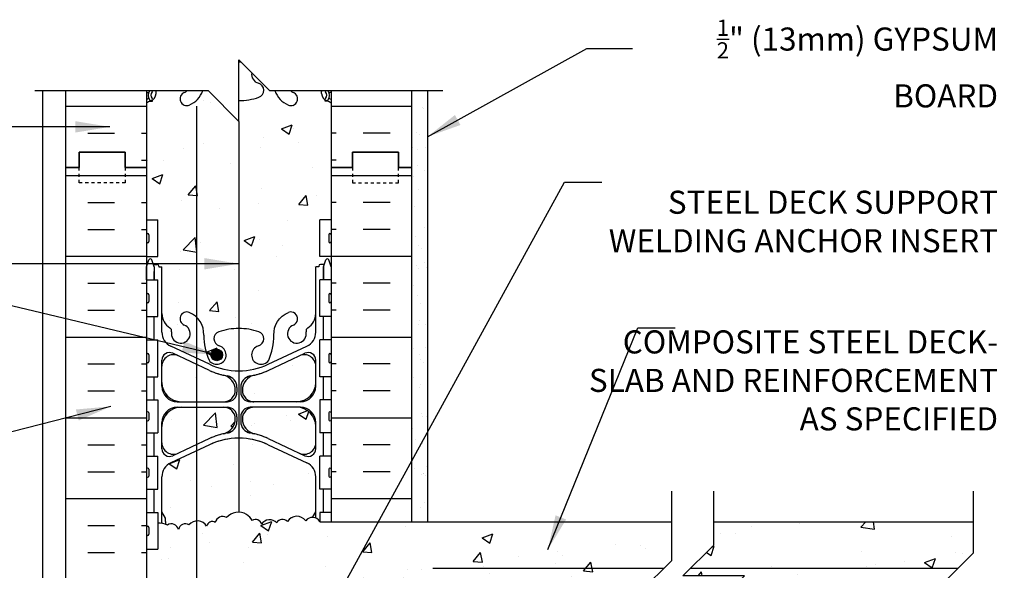
# Model space of a CAD drawing. Units: inches. Extents: x 92.1 to 141.5, y 83.7 to 147.3.
# Drawn here: x 109.5 to 141.5, y 129.4 to 147.3 of the extents above; entities that cross this region are included whole.
import ezdxf

# ---------------------------------------------------------------- set-up
doc = ezdxf.new("R2010")
doc.units = ezdxf.units.IN
doc.header["$LTSCALE"] = 0.5
doc.header["$MEASUREMENT"] = 0
doc.linetypes.add('DASHED2', pattern=[0.375, 0.25, -0.125])
for name, color, linetype in [('HATCH', 12, 'Continuous'), ('line25', 2, 'Continuous'), ('LINE3', 3, 'Continuous'), ('LINE50', 5, 'Continuous'), ('LINE9', 9, 'Continuous'), ('TEXT', 4, 'Continuous'), ('Web_Edge', 9, 'Continuous')]:
    doc.layers.add(name, color=color, linetype=linetype)
doc.styles.add('DIM', font='romans.shx', dxfattribs={"width": 0.7})
doc.styles.add('ROMANS', font='romans.shx', dxfattribs={"height": 0.75})
doc.styles.get("Standard").update_dxf_attribs({"font": 'romans.shx', "height": 0.75})
doc.linetypes.add('STEEL', pattern='A,0.5,-0.2,["X",Standard,S=0.1,R=0,X=-0.1,Y=-0.05],-0.1', length=0.8)
doc.dimstyles.new('ext_12', dxfattribs={"dimscale": 12, "dimtxt": 0.09375, "dimasz": 0.09375, "dimexe": 0.09375, "dimexo": 0.0625, "dimgap": 0.0625, "dimtad": 1, "dimdec": 1, "dimzin": 3, "dimdsep": 46, "dimlunit": 4, "dimtxsty": 'DIM', "dimcen": 0.09, "dimdle": 0.09375, "dimclrt": 4, "dimadec": 0, "dimazin": 0, "dimtfac": 1, "dimtdec": 1, "dimtmove": 2, "dimatfit": 3, "dimfxl": 1, "dimfrac": 2, "dimtolj": 1, "dimtzin": 0, "dimarcsym": 0})

# ---------------------------------------------------------------- blocks, each defined once
blk = doc.blocks.new('Cutline')
at = {"layer": 'LINE9'}
blk.add_lwpolyline([(-12.25, 0), (-6.625, 0), (-5.625, -1), (-5.625, 1), (-4.625, 0), (1, 0)], dxfattribs=at)

msp = doc.modelspace()

# ---------------------------------------------------------------- hatches: boundary and pattern name
at = {"layer": 'HATCH'}
h = msp.add_hatch(dxfattribs=at)
h.set_pattern_fill('AR-CONC', color=256, scale=0.5)
h.paths.add_polyline_path([(119.653, 118.318, 0.082415), (119.51, 118.398, -0.317837), (119.343, 118.633), (119.343, 118.701, -0.414214), (119.406, 118.763), (119.453, 118.763), (119.453, 118.833), (119.348, 118.833, -0.237736), (119.168, 118.968, 0.180248), (118.743, 119.274), (117.422, 119.565, 0.057795), (116.653, 119.654, 0.057795), (115.885, 119.565), (114.563, 119.274, 0.180248), (114.139, 118.968, -0.237736), (113.958, 118.833), (113.853, 118.833), (113.853, 118.763), (113.901, 118.763, -0.414214), (113.963, 118.701), (113.963, 118.633, -0.317837), (113.797, 118.398, 0.082415), (113.653, 118.318), (113.653, 112.756, 0.082415), (113.797, 112.677, -0.317837), (113.963, 112.441), (113.963, 112.373, -0.414214), (113.901, 112.311), (113.853, 112.311), (113.853, 112.241), (113.958, 112.241, -0.237736), (114.139, 112.107, 0.180248), (114.563, 111.8), (115.885, 111.509, 0.057795), (116.653, 111.42, 0.057795), (117.422, 111.509), (118.743, 111.8, 0.180248), (119.168, 112.107, -0.237736), (119.348, 112.241), (119.453, 112.241), (119.453, 112.311), (119.406, 112.311, -0.414214), (119.343, 112.373), (119.343, 112.441, -0.317837), (119.51, 112.677, 0.082415), (119.653, 112.756)])
h.paths.add_polyline_path([(117.622, 126.522), (116.858, 126.522), (116.858, 127.365, 0.108934), (116.756, 127.272, 0.520567), (116.402, 127.272, 0.520567), (115.939, 127.272, 0.520567), (115.467, 127.272, 0.520567), (114.841, 127.272, 0.520567), (114.419, 127.272, 0.522376), (114.018, 127.271), (114.018, 126.232), (113.653, 126.232), (113.653, 124.537), (113.653, 122.448, 0.064398), (113.763, 122.382), (113.853, 122.382), (113.853, 122.34, -0.249069), (113.963, 122.133), (113.963, 122.066, -0.414214), (113.901, 122.003), (113.853, 122.003), (113.853, 121.933), (113.958, 121.933, 0.10046), (114.352, 121.99, -0.601435), (114.472, 121.886, 2.182095), (114.882, 122.098, -1), (115.045, 122.507, -0.24438), (115.494, 121.986, 0.053157), (115.659, 121.372, 1.553132), (116.018, 121.796, -0.735593), (116.005, 122.254, -0.082755), (116.653, 122.363, -0.082755), (117.302, 122.254, -0.735593), (117.289, 121.796, 1.553132), (117.647, 121.372, 0.053157), (117.813, 121.986, -0.24062), (118.252, 122.503), (118.141, 122.503), (117.872, 122.503), (117.344, 122.503), (117.344, 122.73), (117.622, 122.73)])
h.paths.add_polyline_path([(119.653, 125.022), (119.622, 125.022), (119.622, 126.522), (118.122, 126.522), (118.122, 122.73), (118.401, 122.73), (118.401, 122.515, -0.72044), (118.425, 122.098, 2.182095), (118.835, 121.886, -0.601435), (118.955, 121.99, 0.10046), (119.348, 121.933), (119.453, 121.933), (119.453, 122.003), (119.406, 122.003, -0.414214), (119.343, 122.066), (119.343, 122.133, -0.249069), (119.453, 122.34), (119.453, 122.382), (119.543, 122.382, 0.064398), (119.653, 122.448)])
h.paths.add_polyline_path([(117.647, 109.702, 0.223253), (117.447, 109.867), (117.428, 109.871, 0.421243), (117.071, 109.62), (117.653, 109.037), (117.827, 109.037, -0.017704), (117.813, 109.088, 0.053157)])
h.paths.add_polyline_path([(118.835, 109.189, 1.731684), (118.329, 109.037), (119.35, 109.037, -0.280582), (119.406, 109.071), (119.453, 109.071), (119.453, 109.141), (119.348, 109.141, 0.10046), (118.955, 109.084, -0.601435)])
h.paths.add_polyline_path([(115.879, 109.871), (115.86, 109.867, 0.223253), (115.659, 109.702, 0.053157), (115.494, 109.088, -0.017704), (115.48, 109.037), (115.653, 109.037), (116.653, 108.037), (116.653, 108.712, -0.082755), (116.005, 108.82, -0.735593), (116.018, 109.278, 0.955472)])
h.paths.add_polyline_path([(114.472, 109.189, -0.601435), (114.352, 109.084, 0.10046), (113.958, 109.141), (113.853, 109.141), (113.853, 109.071), (113.901, 109.071, -0.280582), (113.956, 109.037), (114.978, 109.037, 1.731684)])
h.paths.add_polyline_path([(130.716, 129.772), (130.716, 131.022), (119.288, 131.022), (119.288, 131.037, 0.513851), (118.828, 131.059, 0.520567), (118.229, 131.038, 0.520567), (117.884, 130.989, 0.520567), (117.394, 130.946, 0.520567), (117.09, 131.067, 0.132818), (116.904, 131.262, 0.362673), (116.25, 131.162, 0.520567), (115.888, 131.006, 0.520567), (115.607, 130.885, 0.520567), (115.034, 130.925, 0.520567), (114.692, 130.778, 0.520567), (114.333, 130.921, 0.135519), (114.018, 130.98), (114.018, 130.132), (113.653, 130.132), (113.653, 129.382), (114.018, 129.382), (114.018, 128.182), (113.653, 128.182), (113.653, 127.432), (114.018, 127.432), (114.018, 127.271, -0.522376), (114.419, 127.272, -0.520567), (114.841, 127.272, -0.520567), (115.467, 127.272, -0.520567), (115.939, 127.272, -0.520567), (116.402, 127.272, -0.520567), (116.756, 127.272, -0.108934), (116.858, 127.365), (116.858, 128.522), (117.108, 128.522, -0.414214), (117.358, 128.272), (117.358, 127.272, 0.414214), (117.608, 127.022), (117.672, 127.022), (117.672, 128.522), (131.466, 128.522), (131.716, 128.772), (129.716, 128.772)])
h.paths.add_polyline_path([(118.865, 132.943), (117.607, 133.532, 0.093369), (116.8, 133.739, 0.016332), (116.653, 133.744, 0.109869), (115.7, 133.532), (114.441, 132.943, 0.291097), (114.153, 132.49), (114.153, 131.349), (114.273, 131.149), (114.273, 131.037), (114.273, 130.946, -0.026985), (114.333, 130.921, -0.520567), (114.692, 130.778, -0.520567), (115.034, 130.925, -0.520567), (115.607, 130.885, -0.520567), (115.888, 131.006, -0.520567), (116.25, 131.162, -0.362673), (116.904, 131.262, -0.132818), (117.09, 131.067, -0.520567), (117.394, 130.946, -0.520567), (117.884, 130.989, -0.520567), (118.229, 131.038, -0.520567), (118.828, 131.059, -0.223247), (119.044, 131.167), (119.153, 131.349), (119.153, 132.49, 0.291097)])
h.paths.add_polyline_path([(119.153, 139.308), (119.253, 139.308), (119.253, 139.338, -0.414214), (119.303, 139.388), (119.43, 139.388), (119.472, 139.52, -0.725737), (119.578, 139.538), (119.653, 139.308), (119.653, 139.642), (119.288, 139.642), (119.288, 140.842), (119.653, 140.842), (119.653, 142.537), (119.653, 144.626, 0.064398), (119.543, 144.692), (119.453, 144.692), (119.453, 144.734, -0.249069), (119.343, 144.941), (119.343, 145.037), (118.329, 145.037, 0.094254), (118.425, 144.976, -1), (118.262, 144.567, -0.2257), (117.827, 145.037), (117.653, 145.037), (117.071, 145.62, 0.380915), (117.289, 145.278, -0.735593), (117.302, 144.82, -0.082755), (116.653, 144.712), (116.653, 144.037), (115.653, 145.037), (115.48, 145.037, -0.2257), (115.045, 144.567, -1), (114.882, 144.976, 0.094254), (114.978, 145.037), (113.956, 145.037, -0.119718), (113.963, 145.008), (113.963, 144.941, -0.249069), (113.853, 144.734), (113.853, 144.692), (113.763, 144.692, 0.064398), (113.653, 144.626), (113.653, 142.537), (113.653, 140.842), (114.018, 140.842), (114.018, 139.642), (113.653, 139.642), (113.653, 139.308), (113.722, 139.52, -0.725737), (113.828, 139.538), (113.877, 139.388), (114.003, 139.388, -0.414214), (114.053, 139.338), (114.053, 139.308), (114.153, 139.308), (114.153, 137.793, 0.258958), (114.413, 137.326, -0.31131), (114.469, 137.196, 2.127293), (114.882, 137.42, -1), (115.045, 137.829, -0.325306), (115.512, 137.087, 0.10488), (115.684, 136.275, 1.422913), (116.018, 136.742, -0.735593), (116.005, 137.2, -0.082755), (116.653, 137.308, -0.082755), (117.302, 137.2, -0.735593), (117.289, 136.742, 1.422913), (117.623, 136.275, 0.10488), (117.795, 137.087, -0.325306), (118.262, 137.829, -1), (118.425, 137.42, 2.127293), (118.838, 137.196, -0.31131), (118.894, 137.326, 0.258958), (119.153, 137.793)])
h.paths.add_polyline_path([(116.538, 135.302, 0.350119), (116.15, 135.791, -0.053094), (115.7, 135.946), (114.687, 136.42, 0.549071), (114.153, 136.08), (114.153, 135.553, 0.414214), (114.778, 134.928), (116.163, 134.928, 0.085652), (116.289, 134.95, 0.316711)])
h.paths.add_polyline_path([(116.538, 134.374, 0.413582), (116.163, 134.748), (114.778, 134.748, 0.414214), (114.153, 134.123), (114.153, 133.597, 0.549071), (114.687, 133.257), (115.7, 133.731, -0.053094), (116.15, 133.886, 0.350119)])
h.paths.add_polyline_path([(119.153, 134.123, 0.414214), (118.528, 134.748), (117.143, 134.748, 0.413582), (116.768, 134.374, 0.350119), (117.157, 133.886, -0.053094), (117.607, 133.731), (118.619, 133.257, 0.549071), (119.153, 133.597)])
h.paths.add_polyline_path([(119.153, 136.08, 0.549071), (118.619, 136.42), (117.607, 135.946, -0.051645), (117.169, 135.794, -0.001445), (117.157, 135.791, 0.350119), (116.768, 135.302, 0.413582), (117.143, 134.928), (118.528, 134.928, 0.414214), (119.153, 135.553)])
h = msp.add_hatch(dxfattribs=at)
h.set_pattern_fill('INSUL', color=256, scale=7, style=0)
h.set_pattern_definition([(0, (-2812.5082, -254.4725), (0, 2.625), []), (0, (-2812.5082, -253.5975), (0, 2.625), [0.875, -0.875]), (0, (-2812.5082, -252.7225), (0, 2.625), [0.875, -0.875])])
h.paths.add_polyline_path([(113.653, 145.037), (111.028, 145.037), (111.028, 142.537), (111.466, 142.537), (111.466, 143.037), (112.966, 143.037), (112.966, 142.537), (113.653, 142.537)])
h = msp.add_hatch(dxfattribs=at)
h.set_pattern_fill('AR-CONC', color=256, scale=0.5, style=0)
h.paths.add_polyline_path([(117.22, 144.67), (116.736, 144.896, 0.549071), (116.202, 144.556), (116.202, 144.03, 0.414214), (116.827, 143.405), (117.22, 143.405)])
h = msp.add_hatch(dxfattribs=at)
h.set_pattern_fill('INSUL', color=256, scale=7, style=0)
h.set_pattern_definition([(180, (3045.815, -254.4725), (0, 2.625), []), (180, (3045.815, -253.5975), (0, 2.625), [0.875, -0.875]), (180, (3045.815, -252.7225), (0, 2.625), [0.875, -0.875])])
h.paths.add_polyline_path([(122.278, 145.037), (119.653, 145.037), (119.653, 142.537), (120.341, 142.537), (120.341, 143.037), (121.841, 143.037), (121.841, 142.537), (122.278, 142.537)])
h = msp.add_hatch(dxfattribs=at)
h.set_pattern_fill('AR-SAND', color=256, scale=0.5, style=0)
h.set_pattern_definition([(37.5, (-2.0487, -10.4764), (-0.0314967, 0.963412), [0, -0.76, 0, -0.85, 0, -0.8125]), (7.5, (-2.0487, -10.4764), (0.884888, 1.411073), [0, -0.41, 0, -0.685, 0, -0.2625]), (327.5, (-2.6637, -10.4764), (1.557071, 0.0028295), [0, -0.25, 0, -0.9, 0, -1.175]), (317.5, (-2.6637, -10.4764), (1.503063, 0.438838), [0, -0.125, 0, -0.59, 0, -0.675])])
h.paths.add_polyline_path([(122.778, 135.712), (122.278, 135.528), (122.278, 131.022), (122.778, 131.037)])
h.paths.add_polyline_path([(122.778, 145.037), (122.278, 145.037), (122.278, 136.037), (122.278, 135.528), (122.778, 135.712)])
h = msp.add_hatch(dxfattribs=at)
h.set_pattern_fill('INSUL', color=256, scale=7, style=0)
h.set_pattern_definition([(0, (-2812.5082, -272.4725), (0, 2.625), []), (0, (-2812.5082, -271.5975), (0, 2.625), [0.875, -0.875]), (0, (-2812.5082, -270.7225), (0, 2.625), [0.875, -0.875])])
h.paths.add_polyline_path([(111.028, 124.537), (111.466, 124.537), (111.466, 125.037), (112.966, 125.037), (112.966, 124.537), (113.653, 124.537), (113.653, 142.537), (112.966, 142.537), (112.966, 143.037), (111.466, 143.037), (111.466, 142.537), (111.028, 142.537)])
h = msp.add_hatch(dxfattribs=at)
h.set_pattern_fill('INSUL', color=256, scale=7, style=0)
h.set_pattern_definition([(180, (3045.815, -272.4725), (0, 2.625), []), (180, (3045.815, -271.5975), (0, 2.625), [0.875, -0.875]), (180, (3045.815, -270.7225), (0, 2.625), [0.875, -0.875])])
h.paths.add_polyline_path([(119.653, 131.022), (122.278, 131.022), (122.278, 142.537), (121.841, 142.537), (121.841, 143.037), (120.341, 143.037), (120.341, 142.537), (119.653, 142.537)])
h = msp.add_hatch(dxfattribs=at)
h.set_pattern_fill('AR-CONC', color=256, scale=0.5)
h.paths.add_polyline_path([(141.519, 129.022), (139.519, 129.022), (140.019, 129.522), (131.329, 129.519), (131.081, 129.272), (133.081, 129.272), (132.331, 128.522), (141.019, 128.522)])
h.paths.add_polyline_path([(140.519, 131.022), (132.081, 131.022), (132.081, 130.272), (131.329, 129.519), (140.019, 129.522), (140.519, 130.022)])
at = {"layer": 'LINE3'}
msp.add_hatch(color=256, dxfattribs=at).paths.add_polyline_path([(115.747, 136.449, 1), (116.122, 136.449, 1)])

# ---------------------------------------------------------------- linework, layer by layer
at = {"layer": 'HATCH'}
for points in [[(116.904, 131.262, 0.362673), (116.25, 131.162, 0.520567), (115.888, 131.006, 0.520567), (115.607, 130.885, 0.520567), (115.034, 130.925, 0.520567), (114.692, 130.778, 0.520567), (114.333, 130.921, 0.135519), (114.018, 130.98, 0.104331)], [(119.288, 131.037, 0.513851), (118.828, 131.059, 0.520567), (118.229, 131.038, 0.520567), (117.884, 130.989, 0.520567), (117.394, 130.946, 0.520567), (117.09, 131.067, 0.132818), (116.904, 131.262, 0.132818)]]:
    msp.add_lwpolyline(points, format="xyb", dxfattribs=at)
at = {"layer": 'line25'}
for p, q in [((113.653, 145.037), (113.653, 142.537)), ((119.653, 145.037), (119.653, 142.537)), ((113.653, 142.537), (113.653, 124.537)), ((119.653, 142.537), (119.653, 131.037)), ((119.653, 142.537), (119.653, 131.022)), ((113.653, 140.842), (114.018, 140.842)), ((114.018, 139.642), (114.018, 140.842)), ((119.653, 140.842), (119.288, 140.842)), ((119.288, 139.642), (119.288, 140.842)), ((113.653, 139.642), (114.018, 139.642)), ((119.653, 139.642), (119.288, 139.642)), ((113.653, 138.892), (114.018, 138.892)), ((114.018, 137.692), (114.018, 138.892)), ((119.288, 137.692), (119.288, 138.892)), ((119.653, 138.892), (119.288, 138.892)), ((113.653, 137.692), (114.018, 137.692)), ((119.653, 137.692), (119.288, 137.692)), ((113.653, 136.942), (114.018, 136.942)), ((114.018, 135.742), (114.018, 136.942)), ((119.653, 136.942), (119.288, 136.942)), ((119.288, 135.742), (119.288, 136.942)), ((113.653, 135.742), (114.018, 135.742)), ((119.653, 135.742), (119.288, 135.742)), ((113.653, 134.992), (114.018, 134.992)), ((114.018, 134.992), (114.018, 133.912)), ((119.653, 134.992), (119.288, 134.992)), ((119.288, 134.992), (119.288, 133.912)), ((113.653, 133.912), (114.018, 133.912)), ((119.653, 133.912), (119.288, 133.912)), ((113.653, 133.162), (114.018, 133.162)), ((114.018, 132.082), (114.018, 133.162)), ((119.653, 133.162), (119.288, 133.162)), ((119.288, 132.082), (119.288, 133.162)), ((113.653, 132.082), (114.018, 132.082)), ((119.653, 132.082), (119.288, 132.082)), ((113.653, 131.332), (114.018, 131.332)), ((114.018, 131.332), (114.018, 130.132)), ((119.653, 131.332), (119.288, 131.332)), ((119.288, 131.332), (119.288, 131.022)), ((119.288, 131.022), (130.716, 131.022)), ((132.081, 131.022), (140.519, 131.022)), ((113.653, 130.132), (114.018, 130.132))]:
    msp.add_line(p, q, dxfattribs=at)
at = {"layer": 'LINE3'}
for p, q in [((115.28, 144.537), (115.28, 110.037)), ((116.653, 144.037), (116.653, 131.336))]:
    msp.add_line(p, q, dxfattribs=at)
msp.add_circle((115.935, 136.449), 0.188, dxfattribs=at)
at = {"layer": 'LINE50'}
for p, q in [((111.028, 142.537), (111.028, 145.037)), ((122.278, 142.537), (122.278, 145.037)), ((111.028, 124.537), (111.028, 142.537)), ((122.278, 131.022), (122.278, 142.537))]:
    msp.add_line(p, q, dxfattribs=at)
for points in [[(111.028, 142.537), (111.466, 142.537), (111.466, 143.037), (112.966, 143.037), (112.966, 142.537), (113.653, 142.537)], [(113.653, 142.537), (112.966, 142.537), (112.966, 143.037), (111.466, 143.037), (111.466, 142.537), (111.028, 142.537)], [(122.278, 142.537), (121.841, 142.537), (121.841, 143.037), (120.341, 143.037), (120.341, 142.537), (119.653, 142.537)], [(119.653, 142.537), (120.341, 142.537), (120.341, 143.037), (121.841, 143.037), (121.841, 142.537), (122.278, 142.537)]]:
    msp.add_lwpolyline(points, dxfattribs=at)
at = {"layer": 'LINE9'}
for p, q in [((110.278, 145.037), (110.278, 109.037)), ((122.778, 145.037), (122.778, 131.037)), ((113.653, 140.352), (113.653, 140.132)), ((113.653, 140.297), (113.653, 140.297)), ((113.653, 140.187), (113.653, 140.187)), ((113.693, 140.392), (113.693, 140.392)), ((113.733, 140.352), (113.733, 140.132)), ((119.573, 140.352), (119.573, 140.132)), ((119.573, 140.297), (119.573, 140.297)), ((119.573, 140.187), (119.573, 140.187)), ((119.613, 140.392), (119.613, 140.392)), ((119.653, 140.352), (119.653, 140.132)), ((113.693, 140.092), (113.693, 140.092)), ((119.613, 140.092), (119.613, 140.092)), ((113.653, 139.308), (113.728, 139.538)), ((113.903, 139.308), (113.828, 139.538)), ((119.403, 139.308), (119.478, 139.538)), ((119.653, 139.308), (119.578, 139.538)), ((113.877, 139.388), (114.003, 139.388)), ((113.903, 139.308), (113.903, 138.892)), ((114.053, 139.338), (114.053, 139.308)), ((114.053, 139.338), (114.053, 139.338)), ((114.053, 139.308), (114.153, 139.308)), ((114.153, 137.186), (114.153, 139.308)), ((119.253, 139.308), (119.153, 139.308)), ((119.153, 137.186), (119.153, 139.308)), ((119.253, 139.338), (119.253, 139.308)), ((119.253, 139.338), (119.253, 139.338)), ((119.43, 139.388), (119.303, 139.388)), ((119.403, 139.308), (119.403, 138.892)), ((113.653, 138.402), (113.653, 138.182)), ((113.653, 138.347), (113.653, 138.347)), ((113.653, 138.237), (113.653, 138.237)), ((113.693, 138.442), (113.693, 138.442)), ((113.733, 138.402), (113.733, 138.182)), ((119.573, 138.402), (119.573, 138.182)), ((119.573, 138.347), (119.573, 138.347)), ((119.573, 138.237), (119.573, 138.237)), ((119.613, 138.442), (119.613, 138.442)), ((119.653, 138.402), (119.653, 138.182)), ((113.693, 138.142), (113.693, 138.142)), ((119.613, 138.142), (119.613, 138.142)), ((115.7, 136.145), (114.441, 136.733)), ((115.7, 136.145), (114.441, 136.733)), ((117.607, 136.145), (118.865, 136.733)), ((117.607, 136.145), (118.865, 136.733)), ((113.653, 136.452), (113.653, 136.232)), ((113.653, 136.397), (113.653, 136.397)), ((113.653, 136.287), (113.653, 136.287)), ((113.693, 136.492), (113.693, 136.492)), ((113.733, 136.452), (113.733, 136.232)), ((114.153, 135.428), (114.153, 136.276)), ((115.7, 135.946), (114.509, 136.503)), ((115.7, 135.946), (114.509, 136.503)), ((117.607, 135.946), (118.797, 136.503)), ((117.607, 135.946), (118.797, 136.503)), ((119.153, 135.428), (119.153, 136.276)), ((119.573, 136.452), (119.573, 136.232)), ((119.573, 136.397), (119.573, 136.397)), ((119.573, 136.287), (119.573, 136.287)), ((119.613, 136.492), (119.613, 136.492)), ((119.653, 136.452), (119.653, 136.232)), ((113.693, 136.192), (113.693, 136.192)), ((119.613, 136.192), (119.613, 136.192)), ((116.538, 135.303), (116.538, 135.303)), ((116.593, 135.395), (116.593, 135.241)), ((116.713, 135.395), (116.713, 135.241)), ((116.768, 135.303), (116.768, 135.303)), ((114.653, 134.928), (116.281, 134.928)), ((114.653, 134.928), (116.163, 134.928)), ((114.653, 134.748), (116.281, 134.748)), ((114.653, 134.748), (116.163, 134.748)), ((118.653, 134.928), (117.026, 134.928)), ((118.653, 134.748), (117.026, 134.748)), ((118.653, 134.928), (117.143, 134.928)), ((118.653, 134.748), (117.143, 134.748)), ((113.653, 134.562), (113.653, 134.342)), ((113.653, 134.507), (113.653, 134.507)), ((113.653, 134.397), (113.653, 134.397)), ((113.693, 134.602), (113.693, 134.602)), ((113.733, 134.562), (113.733, 134.342)), ((116.593, 134.436), (116.593, 134.281)), ((116.713, 134.436), (116.713, 134.281)), ((119.573, 134.562), (119.573, 134.342)), ((119.573, 134.507), (119.573, 134.507)), ((119.573, 134.397), (119.573, 134.397)), ((119.613, 134.602), (119.613, 134.602)), ((119.653, 134.562), (119.653, 134.342)), ((113.693, 134.302), (113.693, 134.302)), ((114.153, 133.4), (114.153, 134.248)), ((119.153, 133.4), (119.153, 134.248)), ((119.613, 134.302), (119.613, 134.302)), ((115.7, 133.731), (114.509, 133.174)), ((115.7, 133.731), (114.509, 133.174)), ((117.607, 133.731), (118.797, 133.174)), ((117.607, 133.731), (118.797, 133.174)), ((115.7, 133.532), (114.441, 132.943)), ((115.7, 133.532), (114.441, 132.943)), ((117.607, 133.532), (118.865, 132.943)), ((117.607, 133.532), (118.865, 132.943)), ((113.693, 132.772), (113.693, 132.772)), ((119.613, 132.772), (119.613, 132.772)), ((113.653, 132.732), (113.653, 132.512)), ((113.653, 132.677), (113.653, 132.677)), ((113.653, 132.567), (113.653, 132.567)), ((113.693, 132.472), (113.693, 132.472)), ((113.733, 132.732), (113.733, 132.512)), ((114.153, 130.976), (114.153, 132.49)), ((119.153, 131.147), (119.153, 132.49)), ((119.573, 132.732), (119.573, 132.512)), ((119.573, 132.677), (119.573, 132.677)), ((119.573, 132.567), (119.573, 132.567)), ((119.613, 132.472), (119.613, 132.472)), ((119.653, 132.732), (119.653, 132.512)), ((114.273, 131.149), (114.153, 131.349)), ((114.273, 131.037), (114.273, 131.149)), ((119.044, 131.167), (119.153, 131.349)), ((113.653, 130.842), (113.653, 130.622)), ((113.693, 130.882), (113.693, 130.882)), ((113.733, 130.842), (113.733, 130.622)), ((114.273, 131.037), (114.273, 130.946)), ((113.653, 130.787), (113.653, 130.787)), ((113.653, 130.677), (113.653, 130.677)), ((113.693, 130.582), (113.693, 130.582))]:
    msp.add_line(p, q, dxfattribs=at)
at = {"layer": 'LINE9', "linetype": 'STEEL'}
for p, q in [((122.958, 129.517), (130.464, 129.519)), ((131.329, 129.519), (140.019, 129.522))]:
    msp.add_line(p, q, dxfattribs=at)
at = {"layer": 'LINE9', "linetype": 'DASHED2', "ltscale": 0.15}
for points in [[(112.966, 142.537), (112.966, 142.537), (112.966, 142.037), (111.466, 142.037), (111.466, 142.537), (111.466, 142.537)], [(112.966, 142.537), (112.966, 142.537), (112.966, 142.037), (111.466, 142.037), (111.466, 142.537), (111.466, 142.537)], [(120.341, 142.537), (120.341, 142.537), (120.341, 142.037), (121.841, 142.037), (121.841, 142.537), (121.841, 142.537)], [(120.341, 142.537), (120.341, 142.537), (120.341, 142.037), (121.841, 142.037), (121.841, 142.537), (121.841, 142.537)]]:
    msp.add_lwpolyline(points, dxfattribs=at)
at = {"layer": 'LINE9'}
for points in [[(113.653, 138.892), (113.653, 139.308)], [(113.903, 138.892), (113.903, 139.158)], [(119.403, 138.892), (119.403, 139.308)], [(113.903, 136.942), (113.903, 137.692)], [(119.403, 136.942), (119.403, 137.692)], [(113.903, 134.992), (113.903, 135.742)], [(119.403, 134.992), (119.403, 135.742)], [(113.903, 133.162), (113.903, 133.912)], [(119.403, 133.162), (119.403, 133.912)], [(119.653, 133.912), (119.653, 131.037)], [(113.903, 131.332), (113.903, 132.082)], [(119.403, 131.332), (119.403, 132.082)], [(130.716, 126.022), (130.716, 127.772), (131.716, 128.772), (129.716, 128.772), (130.716, 129.772), (130.716, 132.022)], [(132.081, 126.022), (132.081, 128.272), (133.081, 129.272), (131.081, 129.272), (132.081, 130.272), (132.081, 132.022)], [(140.519, 126.022), (140.519, 128.022), (141.519, 129.022), (139.519, 129.022), (140.519, 130.022), (140.519, 132.022)]]:
    msp.add_lwpolyline(points, dxfattribs=at)
for points in [[(115.512, 137.087, 0.325312), (115.045, 137.829)], [(117.795, 137.087, -0.325312), (118.262, 137.829)]]:
    msp.add_lwpolyline(points, format="xyb", dxfattribs=at)
for centre, radius, start, end in [((113.693, 140.352), 0.04, 90, 180), ((113.693, 140.132), 0.04, 180, 270), ((113.693, 140.352), 0.04, 0, 90), ((113.693, 140.132), 0.04, 270, 0), ((119.613, 140.352), 0.04, 90, 180), ((119.613, 140.132), 0.04, 180, 270), ((119.613, 140.352), 0.04, 0, 90), ((119.613, 140.132), 0.04, 270, 0), ((113.778, 139.512), 0.0567, 28.0725, 151.9275), ((119.528, 139.512), 0.0567, 28.0725, 151.9275), ((114.003, 139.338), 0.05, 0, 90), ((119.303, 139.338), 0.05, 90, 180), ((113.693, 138.402), 0.04, 90, 180), ((113.693, 138.182), 0.04, 180, 270), ((113.693, 138.402), 0.04, 0, 90), ((113.693, 138.182), 0.04, 270, 0), ((119.613, 138.402), 0.04, 90, 180), ((119.613, 138.182), 0.04, 180, 270), ((119.613, 138.402), 0.04, 0, 90), ((119.613, 138.182), 0.04, 270, 0), ((114.703, 137.793), 0.55, 180, 238.0732), ((114.963, 137.625), 0.22, 68.1963, 248.1963), ((118.343, 137.625), 0.22, 291.8037, 111.8037), ((118.603, 137.793), 0.55, 301.9268, 0), ((114.346, 137.22), 0.125, 348.9056, 58.0732), ((114.768, 137.137), 0.305, 168.9056, 68.1963), ((116.653, 135.308), 2, 90, 108.923), ((116.653, 135.308), 2, 71.077, 90), ((118.538, 137.137), 0.305, 111.8037, 11.0944), ((118.96, 137.22), 0.125, 121.9268, 191.0944), ((114.653, 137.186), 0.5, 180, 244.9204), ((117.512, 137.087), 2, 180.0146, 203.9638), ((116.083, 136.973), 0.24, 108.923, 254.2747), ((117.224, 136.973), 0.24, 285.7253, 71.077), ((115.795, 137.087), 2, 336.0362, 359.9854), ((118.653, 137.186), 0.5, 295.0796, 0), ((115.935, 136.449), 0.305, 214.6703, 74.2747), ((117.372, 136.449), 0.305, 105.7253, 325.3297), ((113.693, 136.452), 0.04, 90, 180), ((113.693, 136.452), 0.04, 0, 90), ((114.403, 136.276), 0.25, 64.9204, 180), ((114.528, 136.08), 0.375, 64.9204, 180), ((114.528, 136.08), 0.375, 64.9204, 180), ((118.778, 136.08), 0.375, 0, 115.0796), ((118.778, 136.08), 0.375, 0, 115.0796), ((118.903, 136.276), 0.25, 0, 115.0796), ((119.613, 136.452), 0.04, 90, 180), ((119.613, 136.452), 0.04, 0, 90), ((113.693, 136.232), 0.04, 180, 270), ((113.693, 136.232), 0.04, 270, 0), ((116.653, 138.182), 2.25, 244.9204, 270), ((116.653, 137.984), 2.25, 244.9204, 260.4613), ((116.653, 137.984), 2.25, 244.9204, 256.7462), ((116.653, 138.182), 2.25, 270, 295.0796), ((116.653, 137.984), 2.25, 279.5387, 295.0796), ((116.653, 137.984), 2.25, 283.2538, 295.0796), ((119.613, 136.232), 0.04, 180, 270), ((119.613, 136.232), 0.04, 270, 0), ((116.038, 135.303), 0.5, 0, 77.0773), ((116.218, 135.395), 0.375, 360, 80.4613), ((117.088, 135.395), 0.375, 99.5387, 180), ((117.268, 135.303), 0.5, 102.9227, 180), ((114.778, 135.553), 0.625, 180, 270), ((114.778, 135.553), 0.625, 180, 270), ((114.653, 135.428), 0.5, 180, 270), ((114.653, 135.428), 0.5, 180, 270), ((116.163, 135.303), 0.375, 270, 0), ((117.143, 135.303), 0.375, 180, 270), ((118.528, 135.553), 0.625, 270, 0), ((118.528, 135.553), 0.625, 270, 0), ((118.653, 135.428), 0.5, 270, 0), ((118.653, 135.428), 0.5, 270, 0), ((116.281, 135.241), 0.312, 270, 0), ((117.026, 135.241), 0.312, 180, 270), ((114.778, 134.123), 0.625, 90, 180), ((114.653, 134.248), 0.5, 90, 180), ((114.778, 134.123), 0.625, 90, 180), ((114.653, 134.248), 0.5, 90, 180), ((116.163, 135.303), 0.375, 270, 289.5821), ((116.163, 134.373), 0.375, 0, 90), ((116.163, 134.373), 0.375, 63.1882, 90), ((116.281, 134.436), 0.312, 0, 90), ((117.026, 134.436), 0.312, 90, 180), ((117.143, 134.373), 0.375, 90, 180), ((117.143, 134.373), 0.375, 90, 116.8118), ((117.143, 135.303), 0.375, 250.4179, 270), ((118.528, 134.123), 0.625, 360, 90), ((118.528, 134.123), 0.625, 360, 90), ((118.653, 134.248), 0.5, 0, 90), ((118.653, 134.248), 0.5, 0, 90), ((113.693, 134.562), 0.04, 90, 180), ((113.693, 134.342), 0.04, 180, 270), ((113.693, 134.562), 0.04, 0, 90), ((113.693, 134.342), 0.04, 270, 0), ((116.038, 134.373), 0.5, 282.9227, 0), ((117.268, 134.373), 0.5, 180, 257.0773), ((119.613, 134.562), 0.04, 90, 180), ((119.613, 134.342), 0.04, 180, 270), ((119.613, 134.562), 0.04, 0, 90), ((119.613, 134.342), 0.04, 270, 0), ((116.038, 134.373), 0.5, 282.9227, 324.4006), ((116.218, 134.281), 0.375, 279.5387, 0), ((117.088, 134.281), 0.375, 180, 260.4613), ((117.268, 134.373), 0.5, 215.5994, 257.0773), ((116.653, 131.693), 2.25, 99.5387, 115.0796), ((116.653, 131.693), 2.25, 102.9227, 115.0796), ((116.653, 131.494), 2.25, 90, 115.0796), ((116.653, 131.494), 2.25, 93.7428, 115.0796), ((116.653, 131.494), 2.25, 64.9204, 90), ((116.653, 131.494), 2.25, 64.9204, 86.2572), ((116.653, 131.693), 2.25, 64.9204, 80.4613), ((116.653, 131.693), 2.25, 64.9204, 77.0773), ((114.528, 133.597), 0.375, 180, 295.0796), ((114.528, 133.597), 0.375, 180, 295.0796), ((114.403, 133.4), 0.25, 180, 295.0796), ((118.778, 133.597), 0.375, 244.9204, 360), ((118.778, 133.597), 0.375, 244.9204, 360), ((118.903, 133.4), 0.25, 244.9204, 0), ((113.693, 132.732), 0.04, 90, 180), ((113.693, 132.732), 0.04, 0, 90), ((114.653, 132.49), 0.5, 115.0796, 180), ((118.653, 132.49), 0.5, 0, 64.9204), ((119.613, 132.732), 0.04, 90, 180), ((119.613, 132.732), 0.04, 0, 90), ((113.693, 132.512), 0.04, 180, 270), ((113.693, 132.512), 0.04, 270, 0), ((119.613, 132.512), 0.04, 180, 270), ((119.613, 132.512), 0.04, 270, 0), ((113.693, 130.842), 0.04, 90, 180), ((113.693, 130.842), 0.04, 0, 90), ((113.693, 130.622), 0.04, 180, 270), ((113.693, 130.622), 0.04, 270, 0)]:
    msp.add_arc(centre, radius, start, end, dxfattribs=at)
at = {"layer": 'Web_Edge'}
for p, q in [((113.653, 144.971), (113.695, 144.971)), ((113.963, 144.941), (113.963, 145.008)), ((119.343, 144.941), (119.343, 145.008)), ((119.653, 144.971), (119.612, 144.971)), ((113.763, 144.692), (113.853, 144.692)), ((113.853, 144.692), (113.853, 144.734)), ((119.453, 144.692), (119.453, 144.734)), ((119.543, 144.692), (119.453, 144.692))]:
    msp.add_line(p, q, dxfattribs=at)
for centre, radius, start, end in [((116.653, 142.605), 3.356, 88.6964, 90), ((117.372, 145.571), 0.305, 170.8642, 254.2747), ((117.224, 145.047), 0.24, 288.923, 74.2747), ((113.695, 144.951), 0.02, 345.8459, 90), ((113.957, 144.886), 0.25, 142.9201, 219.8855), ((113.957, 144.886), 0.16, 137.5391, 219.9999), ((113.713, 144.941), 0.25, 289.4712, 360), ((113.806, 145.025), 0.045, 317.5391, 15.9149), ((113.901, 145.008), 0.0625, 360, 27.3074), ((114.963, 144.771), 0.22, 111.8037, 291.8037), ((114.768, 145.259), 0.305, 291.8037, 313.3415), ((114.768, 145.259), 0.745, 291.8037, 342.6779), ((118.538, 145.259), 0.745, 197.3221, 248.1963), ((118.343, 144.771), 0.22, 248.1963, 68.1963), ((118.538, 145.259), 0.305, 226.6585, 248.1963), ((119.406, 145.008), 0.0625, 152.6926, 180), ((119.593, 144.941), 0.25, 180, 250.5288), ((119.501, 145.025), 0.045, 164.0851, 222.4609), ((119.35, 144.886), 0.16, 320.0001, 42.4609), ((119.35, 144.886), 0.25, 320.1145, 37.0799), ((119.612, 144.951), 0.02, 90, 194.1541), ((113.963, 144.234), 0.6, 114.9252, 121.1093), ((113.963, 144.234), 0.5, 109.4712, 128.3167), ((113.702, 144.796), 0.02, 294.9252, 19.2084), ((113.799, 144.755), 0.045, 218.552, 40.8121), ((116.653, 146.712), 2, 270, 288.923), ((119.507, 144.755), 0.045, 139.1879, 321.448), ((119.343, 144.234), 0.5, 51.6833, 70.5288), ((119.605, 144.796), 0.02, 160.7916, 245.0748), ((119.343, 144.234), 0.6, 58.8907, 65.0748)]:
    msp.add_arc(centre, radius, start, end, dxfattribs=at)

# ---------------------------------------------------------------- block references
at = {"layer": 'HATCH'}
msp.add_blockref('Cutline', (122.278, 145.037), dxfattribs=at)

# ---------------------------------------------------------------- texts
at = {"layer": 'TEXT', "char_height": 0.75, "attachment_point": 6, "style": 'ROMANS'}
for s, insert, width in [('\\A1;{\\H0.7x;\\S1/2;}" (13mm) GYPSUM BOARD', (141.316, 145.917), 12.19083), ('\\A1;STEEL DECK SUPPORT WELDING ANCHOR INSERT ', (141.316, 140.785), 13.90931), ('\\A1;COMPOSITE STEEL DECK- SLAB AND REINFORCEMENT AS SPECIFIED', (141.316, 135.621), 13.90931)]:
    msp.add_mtext(s, dxfattribs=dict(at, insert=insert, width=width))

# ---------------------------------------------------------------- leaders
at = {"layer": 'TEXT'}
for points, override in [([(122.778, 143.537), (127.953, 146.405), (129.446, 146.405)], {"dimgap": 0.0625, "dimtad": 0}), ([(112.467, 143.859), (106.925, 143.859), (105.072, 143.859)], {"dimgap": 0.0625, "dimtad": 0}), ([(118.997, 127.022), (127.232, 142.063), (128.445, 142.063)], {"dimgap": 0.0625, "dimtad": 0}), ([(116.653, 139.411), (101.518, 139.411), (99.179, 139.411)], {"dimtad": 0}), ([(115.935, 136.449), (103.518, 139.411), (99.179, 139.411)], {"dimtad": 0}), ([(126.691, 130.126), (129.61, 137.329), (130.822, 137.329)], {"dimgap": 0.0625, "dimtad": 0}), ([(112.495, 134.776), (105.901, 133.082), (103.562, 133.082)], {"dimtad": 0})]:
    msp.add_leader(points, dimstyle='ext_12', override=override, dxfattribs=at)

doc.saveas('drawing.dxf')
